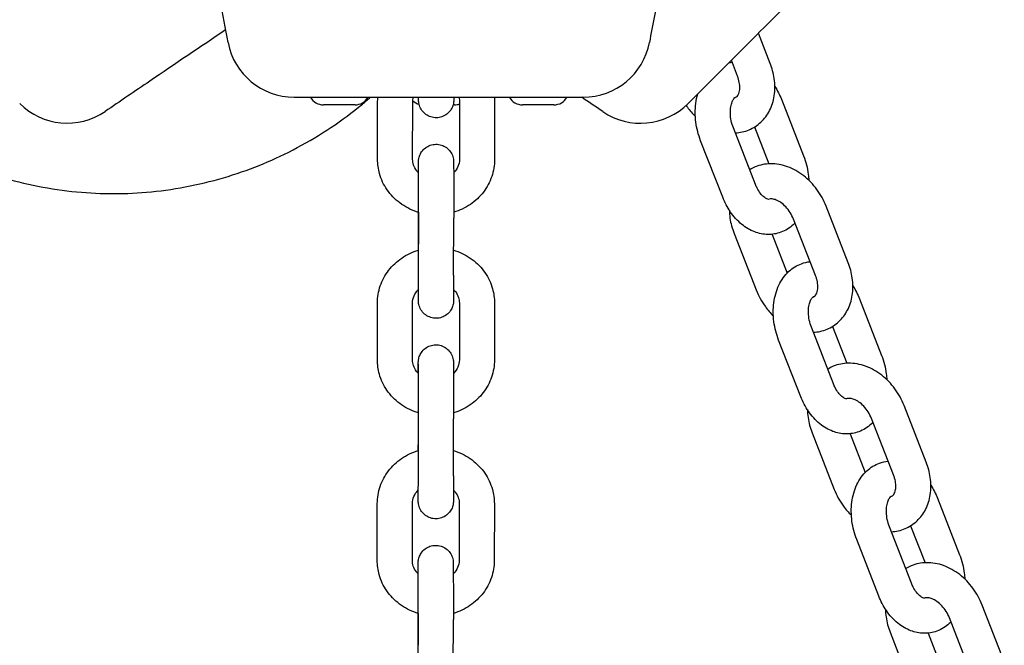
# Model space of a CAD drawing. Units: inches. Extents: x 313870 to 324070, y 41323 to 51640.
# Drawn here: x 318799 to 318967, y 49436 to 49542 of the extents above; entities that cross this region are included whole.
import ezdxf

# ---------------------------------------------------------------- set-up
doc = ezdxf.new("R2010")
doc.units = ezdxf.units.IN
doc.header["$MEASUREMENT"] = 0
doc.layers.add('001 MDP Equipment', color=5, linetype='Continuous')

# ---------------------------------------------------------------- blocks, each defined once
blk = doc.blocks.new('A$C38A26043')
at = {"layer": '001 MDP Equipment'}
for p, q in [((56.65, 2990.29), (54.64, 2995.44)), ((51.06, 2988.1), (50.01, 2990.81)), ((58.56, 2984.15), (62.35, 2974.48)), ((-14.31, 2983.2), (-19.69, 2983.2)), ((-10.46, 2973.88), (-10.45, 2983.61)), ((-4.46, 2973.88), (-4.45, 2983.6)), ((2.69, 2983.2), (2.45, 2983.2)), ((3.55, 2983.61), (3.54, 2973.88)), ((9.55, 2983.6), (9.54, 2973.88)), ((19.69, 2983.2), (14.31, 2983.2)), ((54.13, 2969.6), (50.35, 2979.26)), ((53.97, 2979.42), (56.44, 2973.12)), ((48.54, 2967.41), (44.76, 2977.08)), ((69.99, 2956.22), (66.2, 2965.89)), ((-3.48, 2964.84), (-3.48, 2959.39)), ((-3.46, 2954.1), (-3.45, 2963.82)), ((2.54, 2954.09), (2.55, 2963.82)), ((64.4, 2954.03), (60.62, 2963.7)), ((50.47, 2961.25), (54.25, 2951.58)), ((56.97, 2961.08), (59.56, 2954.47)), ((71.9, 2950.08), (75.68, 2940.41)), ((-10.48, 2939.63), (-10.48, 2949.35)), ((-4.48, 2939.62), (-4.48, 2949.35)), ((3.52, 2949.35), (3.52, 2939.63)), ((9.52, 2949.35), (9.52, 2939.62)), ((67.47, 2935.53), (63.68, 2945.2)), ((67.31, 2945.35), (69.77, 2939.05)), ((61.88, 2933.35), (58.09, 2943.01)), ((83.32, 2922.16), (79.54, 2931.82)), ((-3.51, 2930.59), (-3.51, 2925.14)), ((-3.48, 2919.84), (-3.48, 2929.57)), ((2.52, 2919.84), (2.52, 2929.56)), ((77.73, 2919.97), (73.95, 2929.64)), ((63.8, 2927.18), (67.58, 2917.52)), ((70.31, 2927.02), (72.9, 2920.41)), ((-10.51, 2905.37), (-10.5, 2915.1)), ((-4.51, 2905.37), (-4.5, 2915.09)), ((3.5, 2915.1), (3.49, 2905.37)), ((9.5, 2915.09), (9.49, 2905.37)), ((85.23, 2916.02), (89.02, 2906.35)), ((80.64, 2911.29), (83.11, 2904.99)), ((80.8, 2901.47), (77.02, 2911.13)), ((75.21, 2899.28), (71.43, 2908.95)), ((-3.53, 2896.33), (-3.54, 2890.88)), ((96.66, 2888.09), (92.87, 2897.76)), ((-3.51, 2885.59), (-3.5, 2895.31)), ((2.49, 2885.58), (2.5, 2895.31)), ((91.07, 2885.91), (87.28, 2895.57)), ((77.13, 2893.12), (80.92, 2883.45)), ((83.64, 2892.95), (86.23, 2886.34))]:
    blk.add_line(p, q, dxfattribs=at)
for centre, radius, start, end in [((-24.71, 2996), 11.5, 190.7915, 270), ((24.71, 2996), 11.5, 270, 349.2581), ((-19.69, 2985.76), 2.56, 209.4845, 270), ((-14.31, 2985.76), 2.56, 270, 330.5155), ((-2.69, 2985.76), 2.56, 227.0778, 254.9223), ((14.31, 2985.76), 2.56, 209.4845, 270), ((19.69, 2985.76), 2.56, 270, 330.5155), ((-63.49, 2991.57), 11.5, 225, 304.2581), ((2.69, 2985.76), 2.56, 270, 289.6918), ((34.5, 2991.56), 11.5, 235.7915, 315)]:
    blk.add_arc(centre, radius, start, end, dxfattribs=at)
for points, knots in [([(50.81, 2991.61), (52.39, 2993.19), (53.97, 2994.77), (57.06, 2997.86), (58.58, 2999.39), (60.11, 3000.91), (61.66, 3002.46), (63.22, 3004.02), (66.31, 3007.11), (67.85, 3008.65), (69.39, 3010.19)], [0, 0, 0, 0, 0.674894, 0.674894, 1.319336, 1.319336, 1.319336, 1.979005, 1.979005, 2.638673, 2.638673, 2.638673, 2.638673]), ([(38.75, 3008.22), (38.41, 3006.45), (38.07, 3004.69), (37.15, 2999.9), (36.58, 2996.88), (36, 2993.86)], [1.918635, 1.918635, 1.918635, 1.918635, 2.457116, 2.457116, 3.380238, 3.380238, 3.380238, 3.380238]), ([(-36.42, 2995.99), (-40.73, 2993.11), (-45.07, 2990.18), (-51.93, 2985.52), (-54.48, 2983.79), (-57.02, 2982.06)], [0.893208, 0.893208, 0.893208, 0.893208, 2.457116, 2.457116, 3.380238, 3.380238, 3.380238, 3.380238]), ([(42.63, 2983.43), (42.63, 2983.43), (42.63, 2983.43), (42.65, 2983.45), (42.73, 2983.53), (43.01, 2983.81), (43.21, 2984.01), (43.9, 2984.7), (44.47, 2985.27), (45.74, 2986.54), (46.38, 2987.18), (47.96, 2988.77), (48.96, 2989.76), (50.27, 2991.07), (50.54, 2991.34), (50.81, 2991.61)], [0.230734, 0.230734, 0.230734, 0.230734, 0.276417, 0.276417, 0.552829, 0.552829, 0.843471, 0.843471, 1.297117, 1.297117, 1.64968, 1.64968, 2.098571, 2.098571, 2.215225, 2.215225, 2.215225, 2.215225]), ([(50.68, 2978.41), (51.48, 2978.45), (52.28, 2978.63), (53.78, 2979.25), (54.48, 2979.7), (55.67, 2980.82), (56.16, 2981.49), (56.94, 2983), (57.2, 2983.85), (57.49, 2985.71), (57.48, 2986.71), (57.21, 2988.58), (56.98, 2989.45), (56.65, 2990.29)], [6.135484, 6.135484, 6.135484, 6.135484, 6.399454, 6.399454, 6.665018, 6.665018, 6.933475, 6.933475, 7.228798, 7.228798, 7.559229, 7.559229, 7.853982, 7.853982, 7.853982, 7.853982]), ([(50.62, 2984.44), (50.83, 2984.5), (50.95, 2984.57), (51.22, 2984.96), (51.34, 2985.23), (51.45, 2985.87), (51.46, 2986.18), (51.41, 2986.84), (51.35, 2987.2), (51.19, 2987.74), (51.13, 2987.92), (51.06, 2988.1)], [6.299798, 6.299798, 6.299798, 6.299798, 6.827908, 6.827908, 7.215169, 7.215169, 7.477541, 7.477541, 7.731878, 7.731878, 7.853982, 7.853982, 7.853982, 7.853982]), ([(-82.36, 2973.67), (-81.9, 2973.46), (-81.44, 2973.27), (-79.09, 2972.29), (-77.06, 2971.56), (-72.87, 2970.29), (-70.69, 2969.74), (-66.3, 2968.87), (-64.08, 2968.55), (-59.71, 2968.13), (-57.56, 2968.04), (-53.45, 2968.04), (-51.3, 2968.14), (-46.92, 2968.57), (-44.7, 2968.9), (-40.3, 2969.78), (-38.12, 2970.33), (-33.91, 2971.62), (-31.89, 2972.36), (-28.08, 2973.94), (-26.12, 2974.86), (-22.23, 2976.93), (-20.3, 2978.09), (-16.56, 2980.59), (-14.75, 2981.93), (-12.59, 2983.72), (-12.13, 2984.11), (-11.68, 2984.5)], [22.046659, 22.046659, 22.046659, 22.046659, 22.195214, 22.195214, 22.811215, 22.811215, 23.427216, 23.427216, 24.043217, 24.043217, 24.659218, 24.659218, 25.276746, 25.276746, 25.894274, 25.894274, 26.511802, 26.511802, 27.12933, 27.12933, 27.748114, 27.748114, 28.366898, 28.366898, 28.985682, 28.985682, 29.155392, 29.155392, 29.155392, 29.155392]), ([(-24.71, 2984.5), (-24.71, 2984.5), (-24.71, 2984.5), (-24.68, 2984.5), (-24.57, 2984.5), (-24.18, 2984.5), (-23.89, 2984.5), (-22.91, 2984.5), (-22.11, 2984.5), (-20.32, 2984.5), (-19.41, 2984.5), (-17.17, 2984.5), (-15.76, 2984.5), (-13.91, 2984.5), (-13.52, 2984.5), (-13.14, 2984.5)], [0.230734, 0.230734, 0.230734, 0.230734, 0.276417, 0.276417, 0.552829, 0.552829, 0.843471, 0.843471, 1.297117, 1.297117, 1.64968, 1.64968, 2.098571, 2.098571, 2.215225, 2.215225, 2.215225, 2.215225]), ([(-13.14, 2984.5), (-10.91, 2984.5), (-8.68, 2984.5), (-4.3, 2984.5), (-2.15, 2984.5), (0, 2984.5), (2.2, 2984.5), (4.4, 2984.5), (8.78, 2984.5), (10.96, 2984.5), (13.14, 2984.5)], [0, 0, 0, 0, 0.674894, 0.674894, 1.319336, 1.319336, 1.319336, 1.979005, 1.979005, 2.638673, 2.638673, 2.638673, 2.638673]), ([(2.56, 2984.5), (2.56, 2984.35), (2.56, 2984.23), (2.56, 2984.09), (2.56, 2984.05), (2.56, 2983.99), (2.56, 2983.97), (2.56, 2983.92), (2.56, 2983.91), (2.56, 2983.87), (2.56, 2983.86), (2.55, 2983.83), (2.55, 2983.82), (2.55, 2983.77), (2.55, 2983.74), (2.54, 2983.67), (2.54, 2983.63), (2.52, 2983.54), (2.51, 2983.47), (2.47, 2983.28), (2.44, 2983.15), (2.31, 2982.77), (2.19, 2982.53), (1.86, 2982.05), (1.64, 2981.81), (1.13, 2981.42), (0.84, 2981.27), (0.24, 2981.06), (-0.08, 2981), (-0.72, 2980.99), (-1.04, 2981.04), (-1.65, 2981.23), (-1.94, 2981.38), (-2.46, 2981.75), (-2.69, 2981.99), (-3.06, 2982.5), (-3.21, 2982.79), (-3.35, 2983.25), (-3.38, 2983.4), (-3.41, 2983.6), (-3.42, 2983.65), (-3.43, 2983.73), (-3.43, 2983.76), (-3.44, 2983.81), (-3.44, 2983.84), (-3.44, 2983.88), (-3.44, 2983.89), (-3.44, 2983.92), (-3.44, 2983.94), (-3.44, 2983.99), (-3.44, 2984.01), (-3.44, 2984.15), (-3.45, 2984.3), (-3.45, 2984.5)], [0.556032, 0.556032, 0.556032, 0.556032, 0.675553, 0.675553, 0.733603, 0.733603, 0.777123, 0.777123, 0.793472, 0.793472, 0.802368, 0.802368, 0.810238, 0.810238, 0.821638, 0.821638, 0.832925, 0.832925, 0.851841, 0.851841, 0.892635, 0.892635, 0.972333, 0.972333, 1.067486, 1.067486, 1.163067, 1.163067, 1.25866, 1.25866, 1.354254, 1.354254, 1.449848, 1.449848, 1.545441, 1.545441, 1.64102, 1.64102, 1.687767, 1.687767, 1.702743, 1.702743, 1.713803, 1.713803, 1.725252, 1.725252, 1.736538, 1.736538, 1.755906, 1.755906, 1.809518, 1.809518, 1.969556, 1.969556, 1.969556, 1.969556]), ([(-3.44, 2984.09), (-3.44, 2984.09), (-3.44, 2984.09), (-3.44, 2984.11), (-3.44, 2984.15), (-3.44, 2984.27), (-3.44, 2984.37), (-3.44, 2984.5)], [2.2980269, 2.2980269, 2.2980269, 2.2980269, 2.315465, 2.315465, 2.389109, 2.389109, 2.4928637, 2.4928637, 2.4928637, 2.4928637]), ([(13.14, 2984.5), (13.93, 2984.5), (14.72, 2984.5), (16.26, 2984.5), (17, 2984.5), (19.17, 2984.5), (20.5, 2984.5), (22.09, 2984.5), (22.58, 2984.5), (23.82, 2984.5), (24.34, 2984.5), (24.66, 2984.5), (24.71, 2984.5), (24.71, 2984.5)], [0, 0, 0, 0, 0.239507, 0.239507, 0.479014, 0.479014, 0.981741, 0.981741, 1.245272, 1.245272, 1.776942, 1.776942, 1.983081, 1.983081, 1.983081, 1.983081]), ([(44.76, 2977.08), (44.36, 2978.09), (44.09, 2979.15), (43.81, 2981.3), (43.8, 2982.39), (44.01, 2984), (44.12, 2984.55), (44.28, 2985.08)], [4.712389, 4.712389, 4.712389, 4.712389, 5.0748593, 5.0748593, 5.4372634, 5.4372634, 5.6280745, 5.6280745, 5.6280745, 5.6280745]), ([(50.35, 2979.26), (50.19, 2979.65), (50.07, 2980.07), (49.9, 2980.91), (49.85, 2981.33), (49.83, 2982.13), (49.86, 2982.51), (49.97, 2983.18), (50.05, 2983.46), (50.23, 2983.93), (50.33, 2984.1), (50.52, 2984.36), (50.6, 2984.43), (50.72, 2984.51), (50.71, 2984.5), (50.76, 2984.5), (50.77, 2984.5), (50.78, 2984.5)], [4.712389, 4.712389, 4.712389, 4.712389, 4.968964, 4.968964, 5.227255, 5.227255, 5.481377, 5.481377, 5.727396, 5.727396, 5.968567, 5.968567, 6.228642, 6.228642, 6.634824, 6.634824, 6.697312, 6.697312, 6.697312, 6.697312]), ([(42.28, 2983.09), (42.35, 2982.99), (42.42, 2982.89), (42.9, 2982.23), (43.36, 2981.71), (43.86, 2981.23)], [5.0282072, 5.0282072, 5.0282072, 5.0282072, 5.0686525, 5.0686525, 5.2954596, 5.2954596, 5.2954596, 5.2954596]), ([(-3.47, 2971.6), (-3.47, 2971.94), (-3.47, 2972.24), (-3.47, 2972.87), (-3.47, 2973.16), (-3.46, 2973.37), (-3.46, 2973.41), (-3.46, 2973.47), (-3.46, 2973.5), (-3.46, 2973.54), (-3.46, 2973.56), (-3.46, 2973.59), (-3.46, 2973.6), (-3.46, 2973.63), (-3.46, 2973.65), (-3.45, 2973.69), (-3.45, 2973.73), (-3.44, 2973.79), (-3.44, 2973.83), (-3.43, 2973.93), (-3.42, 2973.99), (-3.38, 2974.18), (-3.34, 2974.31), (-3.21, 2974.69), (-3.09, 2974.93), (-2.76, 2975.42), (-2.54, 2975.65), (-2.03, 2976.04), (-1.75, 2976.19), (-1.14, 2976.4), (-0.82, 2976.46), (-0.18, 2976.47), (0.14, 2976.42), (0.75, 2976.23), (1.04, 2976.08), (1.56, 2975.71), (1.79, 2975.48), (2.16, 2974.96), (2.31, 2974.67), (2.45, 2974.22), (2.48, 2974.06), (2.51, 2973.86), (2.52, 2973.81), (2.53, 2973.74), (2.53, 2973.7), (2.53, 2973.65), (2.53, 2973.62), (2.54, 2973.59), (2.54, 2973.57), (2.54, 2973.54), (2.54, 2973.53), (2.54, 2973.48), (2.54, 2973.45), (2.54, 2973.31), (2.54, 2973.16), (2.55, 2972.62), (2.55, 2972.14), (2.55, 2971.03), (2.55, 2970.41), (2.55, 2969.09), (2.55, 2968.37), (2.55, 2966.9), (2.55, 2966.13), (2.55, 2964.86), (2.55, 2964.32), (2.55, 2963.82)], [0.302999, 0.302999, 0.302999, 0.302999, 0.451024, 0.451024, 0.675553, 0.675553, 0.733603, 0.733603, 0.777123, 0.777123, 0.793472, 0.793472, 0.802368, 0.802368, 0.810238, 0.810238, 0.821638, 0.821638, 0.832925, 0.832925, 0.851841, 0.851841, 0.892635, 0.892635, 0.972333, 0.972333, 1.067486, 1.067486, 1.163067, 1.163067, 1.25866, 1.25866, 1.354254, 1.354254, 1.449848, 1.449848, 1.545441, 1.545441, 1.64102, 1.64102, 1.687767, 1.687767, 1.702743, 1.702743, 1.713803, 1.713803, 1.725252, 1.725252, 1.736538, 1.736538, 1.755906, 1.755906, 1.809518, 1.809518, 1.971047, 1.971047, 2.230106, 2.230106, 2.454893, 2.454893, 2.678708, 2.678708, 2.902205, 2.902205, 3.066332, 3.066332, 3.066332, 3.066332]), ([(-3.45, 2964.83), (-3.57, 2964.87), (-3.69, 2964.91), (-4.83, 2965.29), (-5.79, 2965.8), (-7.49, 2967.06), (-8.23, 2967.83), (-9.41, 2969.53), (-9.85, 2970.47), (-10.34, 2972.25), (-10.46, 2973.06), (-10.46, 2973.88)], [3.451467, 3.451467, 3.451467, 3.451467, 3.491142, 3.491142, 3.820603, 3.820603, 4.144063, 4.144063, 4.45951, 4.45951, 4.712389, 4.712389, 4.712389, 4.712389]), ([(-3.45, 2971.58), (-3.57, 2971.69), (-3.67, 2971.81), (-4.01, 2972.24), (-4.19, 2972.58), (-4.4, 2973.23), (-4.46, 2973.56), (-4.46, 2973.88)], [3.9573354, 3.9573354, 3.9573354, 3.9573354, 4.0867417, 4.0867417, 4.4139976, 4.4139976, 4.712389, 4.712389, 4.712389, 4.712389]), ([(3.54, 2973.88), (3.54, 2973.47), (3.46, 2973.06), (3.13, 2972.29), (2.89, 2971.94), (2.57, 2971.62), (2.56, 2971.6), (2.55, 2971.59)], [1.5707963, 1.5707963, 1.5707963, 1.5707963, 1.9532722, 1.9532722, 2.3067438, 2.3067438, 2.3211273, 2.3211273, 2.3211273, 2.3211273]), ([(9.54, 2973.88), (9.54, 2972.88), (9.38, 2971.89), (8.73, 2970), (8.24, 2969.1), (7.01, 2967.49), (6.25, 2966.78), (4.53, 2965.6), (3.56, 2965.14), (2.55, 2964.84)], [1.570796, 1.570796, 1.570796, 1.570796, 1.877835, 1.877835, 2.187785, 2.187785, 2.504722, 2.504722, 2.828984, 2.828984, 2.828984, 2.828984]), ([(62.35, 2974.48), (62.74, 2973.47), (63.02, 2972.41), (63.2, 2970.99), (63.23, 2970.65), (63.25, 2970.31)], [1.5707963, 1.5707963, 1.5707963, 1.5707963, 1.9332666, 1.9332666, 2.0474848, 2.0474848, 2.0474848, 2.0474848]), ([(-3.45, 2963.82), (-3.45, 2964.52), (-3.45, 2965.28), (-3.45, 2966.77), (-3.45, 2967.53), (-3.45, 2968.96), (-3.45, 2969.66), (-3.45, 2970.9), (-3.45, 2971.46), (-3.45, 2972.39), (-3.45, 2972.76), (-3.46, 2973.13), (-3.46, 2973.23), (-3.46, 2973.33), (-3.46, 2973.35), (-3.46, 2973.37), (-3.46, 2973.37), (-3.46, 2973.37)], [0, 0, 0, 0, 0.226512, 0.226512, 0.448997, 0.448997, 0.671658, 0.671658, 0.894197, 0.894197, 1.116281, 1.116281, 1.224845, 1.224845, 1.275624, 1.275624, 1.297289, 1.297289, 1.297289, 1.297289]), ([(66.2, 2965.89), (65.81, 2966.9), (65.27, 2967.87), (63.98, 2969.62), (63.22, 2970.42), (61.53, 2971.73), (60.6, 2972.26), (58.68, 2972.96), (57.69, 2973.14), (55.81, 2973.11), (54.92, 2972.94), (53.76, 2972.46), (53.45, 2972.3), (53.14, 2972.12)], [1.570796, 1.570796, 1.570796, 1.570796, 1.92706, 1.92706, 2.283709, 2.283709, 2.635828, 2.635828, 2.966548, 2.966548, 3.257861, 3.257861, 3.37327, 3.37327, 3.37327, 3.37327]), ([(56.4, 2967.06), (56.39, 2967.06), (56.38, 2967.05), (56.32, 2967.05), (56.23, 2967.06), (55.94, 2967.18), (55.76, 2967.29), (55.37, 2967.62), (55.17, 2967.82), (54.78, 2968.32), (54.59, 2968.63), (54.31, 2969.16), (54.22, 2969.38), (54.13, 2969.6)], [3.248686, 3.248686, 3.248686, 3.248686, 3.493232, 3.493232, 3.807391, 3.807391, 4.080013, 4.080013, 4.321422, 4.321422, 4.566563, 4.566563, 4.712389, 4.712389, 4.712389, 4.712389]), ([(60.88, 2963.02), (60.79, 2962.92), (60.69, 2962.82), (59.98, 2962.17), (59.25, 2961.71), (57.74, 2961.17), (56.98, 2961.04), (55.47, 2961.07), (54.71, 2961.23), (53.21, 2961.79), (52.47, 2962.23), (51.05, 2963.39), (50.39, 2964.13), (49.32, 2965.71), (48.88, 2966.54), (48.54, 2967.41)], [2.944346, 2.944346, 2.944346, 2.944346, 2.990834, 2.990834, 3.269277, 3.269277, 3.516215, 3.516215, 3.770033, 3.770033, 4.061175, 4.061175, 4.399604, 4.399604, 4.712389, 4.712389, 4.712389, 4.712389]), ([(60.62, 2963.7), (60.47, 2964.08), (60.28, 2964.45), (59.84, 2965.15), (59.58, 2965.48), (59.04, 2966.05), (58.76, 2966.3), (58.2, 2966.69), (57.92, 2966.84), (57.41, 2967.04), (57.18, 2967.1), (56.78, 2967.14), (56.62, 2967.12), (56.49, 2967.09), (56.48, 2967.09), (56.48, 2967.09)], [1.570796, 1.570796, 1.570796, 1.570796, 1.828993, 1.828993, 2.088348, 2.088348, 2.345699, 2.345699, 2.600166, 2.600166, 2.859068, 2.859068, 3.155434, 3.155434, 3.173578, 3.173578, 3.173578, 3.173578]), ([(49.67, 2965.2), (49.67, 2964.75), (49.71, 2964.29), (49.9, 2962.96), (50.14, 2962.09), (50.47, 2961.25)], [4.2663374, 4.2663374, 4.2663374, 4.2663374, 4.4176361, 4.4176361, 4.712389, 4.712389, 4.712389, 4.712389]), ([(-10.48, 2949.35), (-10.47, 2950.35), (-10.31, 2951.34), (-9.66, 2953.23), (-9.17, 2954.13), (-7.94, 2955.74), (-7.18, 2956.45), (-5.46, 2957.63), (-4.49, 2958.09), (-3.47, 2958.39), (-3.46, 2958.39), (-3.45, 2958.4)], [4.712389, 4.712389, 4.712389, 4.712389, 5.019427, 5.019427, 5.329378, 5.329378, 5.646315, 5.646315, 5.970947, 5.970947, 5.973792, 5.973792, 5.973792, 5.973792]), ([(2.55, 2958.39), (2.66, 2958.35), (2.77, 2958.32), (3.9, 2957.94), (4.86, 2957.43), (6.56, 2956.16), (7.3, 2955.4), (8.48, 2953.7), (8.92, 2952.76), (9.41, 2950.98), (9.53, 2950.16), (9.52, 2949.35)], [6.596274, 6.596274, 6.596274, 6.596274, 6.632735, 6.632735, 6.962196, 6.962196, 7.285656, 7.285656, 7.601103, 7.601103, 7.853982, 7.853982, 7.853982, 7.853982]), ([(58.09, 2943.01), (57.7, 2944.02), (57.43, 2945.08), (57.14, 2947.24), (57.14, 2948.32), (57.41, 2950.43), (57.69, 2951.45), (58.56, 2953.27), (59.12, 2954.09), (60.47, 2955.32), (61.19, 2955.78), (62.47, 2956.24), (62.97, 2956.36), (63.47, 2956.41)], [4.712389, 4.712389, 4.712389, 4.712389, 5.074859, 5.074859, 5.437263, 5.437263, 5.797758, 5.797758, 6.132427, 6.132427, 6.410869, 6.410869, 6.576915, 6.576915, 6.576915, 6.576915]), ([(64.01, 2944.35), (64.81, 2944.39), (65.61, 2944.56), (67.11, 2945.18), (67.81, 2945.63), (69, 2946.75), (69.49, 2947.42), (70.27, 2948.93), (70.54, 2949.79), (70.83, 2951.64), (70.82, 2952.64), (70.55, 2954.51), (70.31, 2955.38), (69.99, 2956.22)], [6.135484, 6.135484, 6.135484, 6.135484, 6.399454, 6.399454, 6.665018, 6.665018, 6.933475, 6.933475, 7.228798, 7.228798, 7.559229, 7.559229, 7.853982, 7.853982, 7.853982, 7.853982]), ([(2.54, 2954.09), (2.54, 2953.39), (2.54, 2952.73), (2.54, 2951.59), (2.54, 2951.1), (2.54, 2950.33), (2.54, 2950.05), (2.53, 2949.83), (2.53, 2949.8), (2.53, 2949.73), (2.53, 2949.71), (2.53, 2949.66), (2.53, 2949.65), (2.53, 2949.62), (2.53, 2949.61), (2.53, 2949.58), (2.53, 2949.56), (2.52, 2949.51), (2.52, 2949.48), (2.51, 2949.41), (2.51, 2949.38), (2.5, 2949.28), (2.49, 2949.22), (2.45, 2949.03), (2.41, 2948.89), (2.28, 2948.51), (2.16, 2948.27), (1.83, 2947.79), (1.61, 2947.55), (1.1, 2947.17), (0.81, 2947.01), (0.21, 2946.8), (-0.11, 2946.75), (-0.75, 2946.74), (-1.07, 2946.79), (-1.68, 2946.98), (-1.97, 2947.13), (-2.49, 2947.5), (-2.72, 2947.73), (-3.09, 2948.25), (-3.24, 2948.54), (-3.38, 2948.99), (-3.41, 2949.15), (-3.44, 2949.34), (-3.45, 2949.39), (-3.46, 2949.47), (-3.46, 2949.5), (-3.46, 2949.56), (-3.47, 2949.58), (-3.47, 2949.62), (-3.47, 2949.63), (-3.47, 2949.67), (-3.47, 2949.68), (-3.47, 2949.73), (-3.47, 2949.76), (-3.47, 2949.9), (-3.47, 2950.04), (-3.48, 2950.58), (-3.48, 2951.05), (-3.48, 2951.64)], [0, 0, 0, 0, 0.227493, 0.227493, 0.451024, 0.451024, 0.675553, 0.675553, 0.733603, 0.733603, 0.777123, 0.777123, 0.793472, 0.793472, 0.802368, 0.802368, 0.810238, 0.810238, 0.821638, 0.821638, 0.832925, 0.832925, 0.851841, 0.851841, 0.892635, 0.892635, 0.972333, 0.972333, 1.067486, 1.067486, 1.163067, 1.163067, 1.25866, 1.25866, 1.354254, 1.354254, 1.449848, 1.449848, 1.545441, 1.545441, 1.64102, 1.64102, 1.687767, 1.687767, 1.702743, 1.702743, 1.713803, 1.713803, 1.725252, 1.725252, 1.736538, 1.736538, 1.755906, 1.755906, 1.809518, 1.809518, 1.971047, 1.971047, 2.226211, 2.226211, 2.226211, 2.226211]), ([(-3.47, 2949.84), (-3.47, 2949.84), (-3.47, 2949.84), (-3.47, 2949.86), (-3.47, 2949.9), (-3.46, 2950.06), (-3.46, 2950.24), (-3.46, 2950.77), (-3.46, 2951.19), (-3.46, 2952.18), (-3.46, 2952.78), (-3.46, 2953.64), (-3.46, 2953.87), (-3.46, 2954.1)], [2.2980269, 2.2980269, 2.2980269, 2.2980269, 2.315465, 2.315465, 2.389109, 2.389109, 2.5483375, 2.5483375, 2.7603918, 2.7603918, 2.9814002, 2.9814002, 3.0558864, 3.0558864, 3.0558864, 3.0558864]), ([(63.96, 2950.38), (64.17, 2950.43), (64.28, 2950.5), (64.55, 2950.9), (64.67, 2951.16), (64.78, 2951.8), (64.8, 2952.11), (64.75, 2952.78), (64.69, 2953.14), (64.53, 2953.68), (64.47, 2953.86), (64.4, 2954.03)], [6.299798, 6.299798, 6.299798, 6.299798, 6.827908, 6.827908, 7.215169, 7.215169, 7.477541, 7.477541, 7.731878, 7.731878, 7.853982, 7.853982, 7.853982, 7.853982]), ([(-4.48, 2949.35), (-4.47, 2949.76), (-4.39, 2950.17), (-4.06, 2950.94), (-3.82, 2951.29), (-3.5, 2951.62), (-3.48, 2951.64), (-3.46, 2951.66)], [4.712389, 4.712389, 4.712389, 4.712389, 5.0948649, 5.0948649, 5.4483364, 5.4483364, 5.4699298, 5.4699298, 5.4699298, 5.4699298]), ([(2.54, 2951.63), (2.65, 2951.53), (2.75, 2951.41), (3.08, 2950.99), (3.26, 2950.65), (3.47, 2950), (3.53, 2949.67), (3.52, 2949.35)], [7.1061789, 7.1061789, 7.1061789, 7.1061789, 7.2283343, 7.2283343, 7.5555902, 7.5555902, 7.8539816, 7.8539816, 7.8539816, 7.8539816]), ([(54.25, 2951.58), (54.65, 2950.57), (55.18, 2949.6), (56.24, 2948.17), (56.7, 2947.64), (57.19, 2947.16)], [4.712389, 4.712389, 4.712389, 4.712389, 5.0686525, 5.0686525, 5.2954596, 5.2954596, 5.2954596, 5.2954596]), ([(63.68, 2945.2), (63.53, 2945.59), (63.41, 2946), (63.24, 2946.84), (63.19, 2947.27), (63.17, 2948.07), (63.19, 2948.45), (63.3, 2949.11), (63.38, 2949.4), (63.57, 2949.86), (63.67, 2950.04), (63.85, 2950.29), (63.93, 2950.36), (64.06, 2950.45), (64.04, 2950.44), (64.1, 2950.44), (64.11, 2950.44), (64.12, 2950.44)], [4.712389, 4.712389, 4.712389, 4.712389, 4.968964, 4.968964, 5.227255, 5.227255, 5.481377, 5.481377, 5.727396, 5.727396, 5.968567, 5.968567, 6.228642, 6.228642, 6.634824, 6.634824, 6.697312, 6.697312, 6.697312, 6.697312]), ([(-3.5, 2937.34), (-3.5, 2937.68), (-3.5, 2937.98), (-3.5, 2938.62), (-3.49, 2938.9), (-3.49, 2939.12), (-3.49, 2939.16), (-3.49, 2939.22), (-3.49, 2939.24), (-3.49, 2939.29), (-3.49, 2939.3), (-3.49, 2939.33), (-3.49, 2939.35), (-3.48, 2939.38), (-3.48, 2939.39), (-3.48, 2939.44), (-3.48, 2939.47), (-3.47, 2939.54), (-3.47, 2939.57), (-3.45, 2939.67), (-3.44, 2939.73), (-3.41, 2939.93), (-3.37, 2940.06), (-3.24, 2940.44), (-3.12, 2940.68), (-2.79, 2941.16), (-2.57, 2941.4), (-2.06, 2941.78), (-1.77, 2941.94), (-1.17, 2942.15), (-0.85, 2942.2), (-0.21, 2942.21), (0.11, 2942.17), (0.72, 2941.97), (1.01, 2941.83), (1.53, 2941.45), (1.76, 2941.22), (2.13, 2940.7), (2.28, 2940.41), (2.42, 2939.96), (2.45, 2939.81), (2.48, 2939.61), (2.49, 2939.56), (2.5, 2939.48), (2.5, 2939.45), (2.51, 2939.39), (2.51, 2939.37), (2.51, 2939.33), (2.51, 2939.32), (2.51, 2939.29), (2.51, 2939.27), (2.51, 2939.22), (2.51, 2939.19), (2.51, 2939.06), (2.52, 2938.91), (2.52, 2938.37), (2.52, 2937.88), (2.52, 2936.77), (2.52, 2936.16), (2.52, 2934.84), (2.52, 2934.11), (2.52, 2932.64), (2.52, 2931.88), (2.52, 2930.6), (2.52, 2930.07), (2.52, 2929.56)], [0.302999, 0.302999, 0.302999, 0.302999, 0.451024, 0.451024, 0.675553, 0.675553, 0.733603, 0.733603, 0.777123, 0.777123, 0.793472, 0.793472, 0.802368, 0.802368, 0.810238, 0.810238, 0.821638, 0.821638, 0.832925, 0.832925, 0.851841, 0.851841, 0.892635, 0.892635, 0.972333, 0.972333, 1.067486, 1.067486, 1.163067, 1.163067, 1.25866, 1.25866, 1.354254, 1.354254, 1.449848, 1.449848, 1.545441, 1.545441, 1.64102, 1.64102, 1.687767, 1.687767, 1.702743, 1.702743, 1.713803, 1.713803, 1.725252, 1.725252, 1.736538, 1.736538, 1.755906, 1.755906, 1.809518, 1.809518, 1.971047, 1.971047, 2.230106, 2.230106, 2.454893, 2.454893, 2.678708, 2.678708, 2.902205, 2.902205, 3.066332, 3.066332, 3.066332, 3.066332]), ([(75.68, 2940.41), (76.08, 2939.41), (76.35, 2938.34), (76.54, 2936.93), (76.57, 2936.59), (76.59, 2936.25)], [1.5707963, 1.5707963, 1.5707963, 1.5707963, 1.9332666, 1.9332666, 2.0474848, 2.0474848, 2.0474848, 2.0474848]), ([(-3.48, 2930.58), (-3.6, 2930.62), (-3.72, 2930.65), (-4.86, 2931.04), (-5.82, 2931.54), (-7.52, 2932.81), (-8.26, 2933.57), (-9.44, 2935.28), (-9.88, 2936.22), (-10.37, 2937.99), (-10.48, 2938.81), (-10.48, 2939.63)], [3.451467, 3.451467, 3.451467, 3.451467, 3.491142, 3.491142, 3.820603, 3.820603, 4.144063, 4.144063, 4.45951, 4.45951, 4.712389, 4.712389, 4.712389, 4.712389]), ([(-3.48, 2937.32), (-3.59, 2937.44), (-3.7, 2937.55), (-4.04, 2937.99), (-4.21, 2938.32), (-4.43, 2938.98), (-4.48, 2939.3), (-4.48, 2939.62)], [3.9573354, 3.9573354, 3.9573354, 3.9573354, 4.0867417, 4.0867417, 4.4139976, 4.4139976, 4.712389, 4.712389, 4.712389, 4.712389]), ([(-3.48, 2929.57), (-3.48, 2930.26), (-3.48, 2931.02), (-3.48, 2932.51), (-3.48, 2933.27), (-3.48, 2934.71), (-3.48, 2935.4), (-3.48, 2936.64), (-3.48, 2937.21), (-3.48, 2938.13), (-3.48, 2938.5), (-3.48, 2938.88), (-3.49, 2938.98), (-3.49, 2939.07), (-3.49, 2939.09), (-3.49, 2939.11), (-3.49, 2939.11), (-3.49, 2939.11)], [0, 0, 0, 0, 0.226512, 0.226512, 0.448997, 0.448997, 0.671658, 0.671658, 0.894197, 0.894197, 1.116281, 1.116281, 1.224845, 1.224845, 1.275624, 1.275624, 1.297289, 1.297289, 1.297289, 1.297289]), ([(3.52, 2939.63), (3.52, 2939.22), (3.43, 2938.8), (3.1, 2938.04), (2.86, 2937.69), (2.55, 2937.36), (2.53, 2937.35), (2.52, 2937.34)], [1.5707963, 1.5707963, 1.5707963, 1.5707963, 1.9532722, 1.9532722, 2.3067438, 2.3067438, 2.3211273, 2.3211273, 2.3211273, 2.3211273]), ([(9.52, 2939.62), (9.52, 2938.63), (9.35, 2937.64), (8.7, 2935.74), (8.22, 2934.85), (6.98, 2933.24), (6.22, 2932.52), (4.5, 2931.35), (3.54, 2930.89), (2.52, 2930.59)], [1.570796, 1.570796, 1.570796, 1.570796, 1.877835, 1.877835, 2.187785, 2.187785, 2.504722, 2.504722, 2.828984, 2.828984, 2.828984, 2.828984]), ([(79.54, 2931.82), (79.14, 2932.84), (78.61, 2933.8), (77.31, 2935.56), (76.55, 2936.35), (74.86, 2937.67), (73.93, 2938.2), (72.01, 2938.89), (71.02, 2939.08), (69.14, 2939.05), (68.25, 2938.88), (67.1, 2938.4), (66.78, 2938.24), (66.48, 2938.05)], [1.570796, 1.570796, 1.570796, 1.570796, 1.92706, 1.92706, 2.283709, 2.283709, 2.635828, 2.635828, 2.966548, 2.966548, 3.257861, 3.257861, 3.37327, 3.37327, 3.37327, 3.37327]), ([(69.74, 2933), (69.72, 2932.99), (69.72, 2932.99), (69.65, 2932.99), (69.57, 2932.99), (69.28, 2933.12), (69.09, 2933.22), (68.71, 2933.55), (68.51, 2933.75), (68.12, 2934.26), (67.92, 2934.56), (67.65, 2935.1), (67.55, 2935.31), (67.47, 2935.53)], [3.248686, 3.248686, 3.248686, 3.248686, 3.493232, 3.493232, 3.807391, 3.807391, 4.080013, 4.080013, 4.321422, 4.321422, 4.566563, 4.566563, 4.712389, 4.712389, 4.712389, 4.712389]), ([(74.22, 2928.95), (74.12, 2928.85), (74.02, 2928.76), (73.31, 2928.11), (72.58, 2927.65), (71.08, 2927.1), (70.32, 2926.98), (68.8, 2927), (68.05, 2927.16), (66.54, 2927.73), (65.81, 2928.17), (64.39, 2929.32), (63.73, 2930.06), (62.65, 2931.65), (62.22, 2932.47), (61.88, 2933.35)], [2.944346, 2.944346, 2.944346, 2.944346, 2.990834, 2.990834, 3.269277, 3.269277, 3.516215, 3.516215, 3.770033, 3.770033, 4.061175, 4.061175, 4.399604, 4.399604, 4.712389, 4.712389, 4.712389, 4.712389]), ([(73.95, 2929.64), (73.8, 2930.01), (73.61, 2930.38), (73.17, 2931.09), (72.92, 2931.41), (72.38, 2931.99), (72.09, 2932.23), (71.53, 2932.63), (71.25, 2932.77), (70.75, 2932.98), (70.52, 2933.03), (70.11, 2933.08), (69.95, 2933.06), (69.83, 2933.03), (69.82, 2933.02), (69.81, 2933.02)], [1.570796, 1.570796, 1.570796, 1.570796, 1.828993, 1.828993, 2.088348, 2.088348, 2.345699, 2.345699, 2.600166, 2.600166, 2.859068, 2.859068, 3.155434, 3.155434, 3.173578, 3.173578, 3.173578, 3.173578]), ([(63, 2931.14), (63.01, 2930.68), (63.05, 2930.23), (63.24, 2928.89), (63.47, 2928.02), (63.8, 2927.18)], [4.2663374, 4.2663374, 4.2663374, 4.2663374, 4.4176361, 4.4176361, 4.712389, 4.712389, 4.712389, 4.712389]), ([(-10.5, 2915.1), (-10.5, 2916.09), (-10.33, 2917.08), (-9.69, 2918.98), (-9.2, 2919.87), (-7.96, 2921.48), (-7.21, 2922.2), (-5.49, 2923.37), (-4.52, 2923.83), (-3.5, 2924.14), (-3.49, 2924.14), (-3.48, 2924.14)], [4.712389, 4.712389, 4.712389, 4.712389, 5.019427, 5.019427, 5.329378, 5.329378, 5.646315, 5.646315, 5.970947, 5.970947, 5.973792, 5.973792, 5.973792, 5.973792]), ([(2.52, 2924.13), (2.63, 2924.1), (2.75, 2924.06), (3.87, 2923.68), (4.84, 2923.18), (6.53, 2921.91), (7.27, 2921.15), (8.45, 2919.44), (8.89, 2918.5), (9.39, 2916.73), (9.5, 2915.91), (9.5, 2915.09)], [6.596274, 6.596274, 6.596274, 6.596274, 6.632735, 6.632735, 6.962196, 6.962196, 7.285656, 7.285656, 7.601103, 7.601103, 7.853982, 7.853982, 7.853982, 7.853982]), ([(71.43, 2908.95), (71.03, 2909.96), (70.76, 2911.02), (70.48, 2913.17), (70.47, 2914.26), (70.74, 2916.36), (71.02, 2917.39), (71.89, 2919.21), (72.46, 2920.02), (73.8, 2921.26), (74.53, 2921.71), (75.8, 2922.18), (76.3, 2922.29), (76.8, 2922.34)], [4.712389, 4.712389, 4.712389, 4.712389, 5.074859, 5.074859, 5.437263, 5.437263, 5.797758, 5.797758, 6.132427, 6.132427, 6.410869, 6.410869, 6.576915, 6.576915, 6.576915, 6.576915]), ([(77.35, 2910.28), (78.15, 2910.32), (78.95, 2910.5), (80.45, 2911.12), (81.15, 2911.57), (82.34, 2912.69), (82.83, 2913.36), (83.61, 2914.87), (83.87, 2915.72), (84.16, 2917.58), (84.15, 2918.58), (83.88, 2920.45), (83.65, 2921.32), (83.32, 2922.16)], [6.135484, 6.135484, 6.135484, 6.135484, 6.399454, 6.399454, 6.665018, 6.665018, 6.933475, 6.933475, 7.228798, 7.228798, 7.559229, 7.559229, 7.853982, 7.853982, 7.853982, 7.853982]), ([(2.52, 2919.84), (2.52, 2919.14), (2.51, 2918.47), (2.51, 2917.34), (2.51, 2916.85), (2.51, 2916.08), (2.51, 2915.8), (2.51, 2915.58), (2.5, 2915.54), (2.5, 2915.48), (2.5, 2915.46), (2.5, 2915.41), (2.5, 2915.4), (2.5, 2915.36), (2.5, 2915.35), (2.5, 2915.32), (2.5, 2915.3), (2.49, 2915.26), (2.49, 2915.23), (2.49, 2915.16), (2.48, 2915.12), (2.47, 2915.03), (2.46, 2914.96), (2.42, 2914.77), (2.38, 2914.64), (2.25, 2914.26), (2.13, 2914.02), (1.8, 2913.54), (1.58, 2913.3), (1.07, 2912.91), (0.79, 2912.76), (0.18, 2912.55), (-0.14, 2912.49), (-0.77, 2912.48), (-1.1, 2912.53), (-1.71, 2912.72), (-2, 2912.87), (-2.51, 2913.24), (-2.74, 2913.48), (-3.12, 2913.99), (-3.26, 2914.28), (-3.41, 2914.74), (-3.44, 2914.89), (-3.47, 2915.09), (-3.48, 2915.14), (-3.49, 2915.22), (-3.49, 2915.25), (-3.49, 2915.3), (-3.49, 2915.33), (-3.5, 2915.37), (-3.5, 2915.38), (-3.5, 2915.41), (-3.5, 2915.43), (-3.5, 2915.48), (-3.5, 2915.5), (-3.5, 2915.64), (-3.5, 2915.79), (-3.5, 2916.32), (-3.51, 2916.8), (-3.51, 2917.38)], [0, 0, 0, 0, 0.227493, 0.227493, 0.451024, 0.451024, 0.675553, 0.675553, 0.733603, 0.733603, 0.777123, 0.777123, 0.793472, 0.793472, 0.802368, 0.802368, 0.810238, 0.810238, 0.821638, 0.821638, 0.832925, 0.832925, 0.851841, 0.851841, 0.892635, 0.892635, 0.972333, 0.972333, 1.067486, 1.067486, 1.163067, 1.163067, 1.25866, 1.25866, 1.354254, 1.354254, 1.449848, 1.449848, 1.545441, 1.545441, 1.64102, 1.64102, 1.687767, 1.687767, 1.702743, 1.702743, 1.713803, 1.713803, 1.725252, 1.725252, 1.736538, 1.736538, 1.755906, 1.755906, 1.809518, 1.809518, 1.971047, 1.971047, 2.226211, 2.226211, 2.226211, 2.226211]), ([(-3.5, 2915.58), (-3.5, 2915.58), (-3.5, 2915.58), (-3.49, 2915.6), (-3.49, 2915.64), (-3.49, 2915.8), (-3.49, 2915.98), (-3.49, 2916.52), (-3.49, 2916.93), (-3.49, 2917.92), (-3.49, 2918.52), (-3.48, 2919.39), (-3.48, 2919.61), (-3.48, 2919.84)], [2.2980269, 2.2980269, 2.2980269, 2.2980269, 2.315465, 2.315465, 2.389109, 2.389109, 2.5483375, 2.5483375, 2.7603918, 2.7603918, 2.9814002, 2.9814002, 3.0558864, 3.0558864, 3.0558864, 3.0558864]), ([(77.29, 2916.31), (77.5, 2916.37), (77.62, 2916.44), (77.89, 2916.83), (78.01, 2917.1), (78.12, 2917.74), (78.13, 2918.05), (78.08, 2918.71), (78.02, 2919.07), (77.86, 2919.61), (77.8, 2919.79), (77.73, 2919.97)], [6.299798, 6.299798, 6.299798, 6.299798, 6.827908, 6.827908, 7.215169, 7.215169, 7.477541, 7.477541, 7.731878, 7.731878, 7.853982, 7.853982, 7.853982, 7.853982]), ([(-4.5, 2915.09), (-4.5, 2915.5), (-4.42, 2915.92), (-4.09, 2916.68), (-3.85, 2917.03), (-3.53, 2917.36), (-3.51, 2917.38), (-3.49, 2917.4)], [4.712389, 4.712389, 4.712389, 4.712389, 5.0948649, 5.0948649, 5.4483364, 5.4483364, 5.4699298, 5.4699298, 5.4699298, 5.4699298]), ([(2.51, 2917.38), (2.62, 2917.27), (2.72, 2917.16), (3.05, 2916.73), (3.23, 2916.4), (3.45, 2915.74), (3.5, 2915.42), (3.5, 2915.1)], [7.1061789, 7.1061789, 7.1061789, 7.1061789, 7.2283343, 7.2283343, 7.5555902, 7.5555902, 7.8539816, 7.8539816, 7.8539816, 7.8539816]), ([(67.58, 2917.52), (67.98, 2916.5), (68.51, 2915.54), (69.57, 2914.1), (70.03, 2913.58), (70.53, 2913.1)], [4.712389, 4.712389, 4.712389, 4.712389, 5.0686525, 5.0686525, 5.2954596, 5.2954596, 5.2954596, 5.2954596]), ([(77.02, 2911.13), (76.86, 2911.52), (76.74, 2911.94), (76.57, 2912.78), (76.52, 2913.2), (76.5, 2914.01), (76.53, 2914.38), (76.64, 2915.05), (76.72, 2915.33), (76.9, 2915.8), (77, 2915.97), (77.19, 2916.23), (77.27, 2916.3), (77.39, 2916.38), (77.38, 2916.37), (77.43, 2916.37), (77.44, 2916.37), (77.45, 2916.37)], [4.712389, 4.712389, 4.712389, 4.712389, 4.968964, 4.968964, 5.227255, 5.227255, 5.481377, 5.481377, 5.727396, 5.727396, 5.968567, 5.968567, 6.228642, 6.228642, 6.634824, 6.634824, 6.697312, 6.697312, 6.697312, 6.697312]), ([(-3.53, 2903.09), (-3.53, 2903.43), (-3.53, 2903.73), (-3.52, 2904.36), (-3.52, 2904.65), (-3.52, 2904.86), (-3.52, 2904.9), (-3.52, 2904.96), (-3.52, 2904.99), (-3.52, 2905.03), (-3.52, 2905.05), (-3.51, 2905.08), (-3.51, 2905.09), (-3.51, 2905.12), (-3.51, 2905.14), (-3.51, 2905.18), (-3.51, 2905.22), (-3.5, 2905.28), (-3.5, 2905.32), (-3.48, 2905.42), (-3.47, 2905.48), (-3.43, 2905.67), (-3.4, 2905.8), (-3.27, 2906.18), (-3.15, 2906.42), (-2.82, 2906.91), (-2.59, 2907.14), (-2.09, 2907.53), (-1.8, 2907.68), (-1.2, 2907.89), (-0.88, 2907.95), (-0.24, 2907.96), (0.08, 2907.91), (0.69, 2907.72), (0.98, 2907.57), (1.5, 2907.2), (1.73, 2906.97), (2.1, 2906.45), (2.25, 2906.16), (2.39, 2905.71), (2.43, 2905.55), (2.46, 2905.35), (2.46, 2905.3), (2.47, 2905.23), (2.47, 2905.19), (2.48, 2905.14), (2.48, 2905.11), (2.48, 2905.08), (2.48, 2905.06), (2.48, 2905.03), (2.48, 2905.02), (2.48, 2904.97), (2.48, 2904.94), (2.49, 2904.8), (2.49, 2904.65), (2.49, 2904.11), (2.49, 2903.63), (2.49, 2902.52), (2.49, 2901.9), (2.5, 2900.58), (2.5, 2899.86), (2.5, 2898.39), (2.5, 2897.62), (2.5, 2896.35), (2.5, 2895.81), (2.5, 2895.31)], [0.302999, 0.302999, 0.302999, 0.302999, 0.451024, 0.451024, 0.675553, 0.675553, 0.733603, 0.733603, 0.777123, 0.777123, 0.793472, 0.793472, 0.802368, 0.802368, 0.810238, 0.810238, 0.821638, 0.821638, 0.832925, 0.832925, 0.851841, 0.851841, 0.892635, 0.892635, 0.972333, 0.972333, 1.067486, 1.067486, 1.163067, 1.163067, 1.25866, 1.25866, 1.354254, 1.354254, 1.449848, 1.449848, 1.545441, 1.545441, 1.64102, 1.64102, 1.687767, 1.687767, 1.702743, 1.702743, 1.713803, 1.713803, 1.725252, 1.725252, 1.736538, 1.736538, 1.755906, 1.755906, 1.809518, 1.809518, 1.971047, 1.971047, 2.230106, 2.230106, 2.454893, 2.454893, 2.678708, 2.678708, 2.902205, 2.902205, 3.066332, 3.066332, 3.066332, 3.066332]), ([(89.02, 2906.35), (89.41, 2905.34), (89.69, 2904.28), (89.87, 2902.86), (89.9, 2902.52), (89.92, 2902.18)], [1.5707963, 1.5707963, 1.5707963, 1.5707963, 1.9332666, 1.9332666, 2.0474848, 2.0474848, 2.0474848, 2.0474848]), ([(-3.5, 2896.32), (-3.63, 2896.36), (-3.75, 2896.4), (-4.89, 2896.78), (-5.85, 2897.29), (-7.55, 2898.55), (-8.29, 2899.32), (-9.46, 2901.02), (-9.91, 2901.96), (-10.4, 2903.74), (-10.51, 2904.55), (-10.51, 2905.37)], [3.451467, 3.451467, 3.451467, 3.451467, 3.491142, 3.491142, 3.820603, 3.820603, 4.144063, 4.144063, 4.45951, 4.45951, 4.712389, 4.712389, 4.712389, 4.712389]), ([(-3.51, 2903.07), (-3.62, 2903.18), (-3.73, 2903.3), (-4.06, 2903.73), (-4.24, 2904.07), (-4.46, 2904.72), (-4.51, 2905.05), (-4.51, 2905.37)], [3.9573354, 3.9573354, 3.9573354, 3.9573354, 4.0867417, 4.0867417, 4.4139976, 4.4139976, 4.712389, 4.712389, 4.712389, 4.712389]), ([(-3.5, 2895.31), (-3.5, 2896.01), (-3.5, 2896.76), (-3.5, 2898.26), (-3.5, 2899.02), (-3.5, 2900.45), (-3.5, 2901.15), (-3.51, 2902.39), (-3.51, 2902.95), (-3.51, 2903.88), (-3.51, 2904.25), (-3.51, 2904.62), (-3.51, 2904.72), (-3.51, 2904.82), (-3.51, 2904.84), (-3.52, 2904.86), (-3.52, 2904.86), (-3.52, 2904.86)], [0, 0, 0, 0, 0.226512, 0.226512, 0.448997, 0.448997, 0.671658, 0.671658, 0.894197, 0.894197, 1.116281, 1.116281, 1.224845, 1.224845, 1.275624, 1.275624, 1.297289, 1.297289, 1.297289, 1.297289]), ([(3.49, 2905.37), (3.49, 2904.96), (3.4, 2904.55), (3.07, 2903.78), (2.84, 2903.43), (2.52, 2903.11), (2.51, 2903.09), (2.49, 2903.08)], [1.5707963, 1.5707963, 1.5707963, 1.5707963, 1.9532722, 1.9532722, 2.3067438, 2.3067438, 2.3211273, 2.3211273, 2.3211273, 2.3211273]), ([(9.49, 2905.37), (9.49, 2904.37), (9.32, 2903.38), (8.67, 2901.49), (8.19, 2900.59), (6.95, 2898.98), (6.19, 2898.27), (4.47, 2897.09), (3.51, 2896.63), (2.5, 2896.33)], [1.570796, 1.570796, 1.570796, 1.570796, 1.877835, 1.877835, 2.187785, 2.187785, 2.504722, 2.504722, 2.828984, 2.828984, 2.828984, 2.828984]), ([(92.87, 2897.76), (92.47, 2898.77), (91.94, 2899.74), (90.65, 2901.49), (89.89, 2902.29), (88.2, 2903.6), (87.27, 2904.13), (85.34, 2904.83), (84.35, 2905.01), (82.47, 2904.98), (81.59, 2904.81), (80.43, 2904.33), (80.12, 2904.17), (79.81, 2903.99)], [1.570796, 1.570796, 1.570796, 1.570796, 1.92706, 1.92706, 2.283709, 2.283709, 2.635828, 2.635828, 2.966548, 2.966548, 3.257861, 3.257861, 3.37327, 3.37327, 3.37327, 3.37327]), ([(83.07, 2898.93), (83.05, 2898.93), (83.05, 2898.92), (82.99, 2898.92), (82.9, 2898.93), (82.61, 2899.05), (82.43, 2899.16), (82.04, 2899.49), (81.84, 2899.69), (81.45, 2900.19), (81.26, 2900.5), (80.98, 2901.03), (80.89, 2901.25), (80.8, 2901.47)], [3.248686, 3.248686, 3.248686, 3.248686, 3.493232, 3.493232, 3.807391, 3.807391, 4.080013, 4.080013, 4.321422, 4.321422, 4.566563, 4.566563, 4.712389, 4.712389, 4.712389, 4.712389]), ([(87.55, 2894.89), (87.46, 2894.79), (87.36, 2894.69), (86.65, 2894.04), (85.92, 2893.58), (84.41, 2893.04), (83.65, 2892.91), (82.14, 2892.94), (81.38, 2893.1), (79.88, 2893.66), (79.14, 2894.1), (77.72, 2895.26), (77.06, 2896), (75.98, 2897.58), (75.55, 2898.41), (75.21, 2899.28)], [2.944346, 2.944346, 2.944346, 2.944346, 2.990834, 2.990834, 3.269277, 3.269277, 3.516215, 3.516215, 3.770033, 3.770033, 4.061175, 4.061175, 4.399604, 4.399604, 4.712389, 4.712389, 4.712389, 4.712389]), ([(87.28, 2895.57), (87.14, 2895.95), (86.95, 2896.32), (86.51, 2897.02), (86.25, 2897.35), (85.71, 2897.92), (85.43, 2898.17), (84.86, 2898.56), (84.59, 2898.71), (84.08, 2898.91), (83.85, 2898.97), (83.45, 2899.01), (83.29, 2898.99), (83.16, 2898.96), (83.15, 2898.96), (83.15, 2898.96)], [1.570796, 1.570796, 1.570796, 1.570796, 1.828993, 1.828993, 2.088348, 2.088348, 2.345699, 2.345699, 2.600166, 2.600166, 2.859068, 2.859068, 3.155434, 3.155434, 3.173578, 3.173578, 3.173578, 3.173578]), ([(76.34, 2897.07), (76.34, 2896.62), (76.38, 2896.16), (76.57, 2894.83), (76.81, 2893.96), (77.13, 2893.12)], [4.2663374, 4.2663374, 4.2663374, 4.2663374, 4.4176361, 4.4176361, 4.712389, 4.712389, 4.712389, 4.712389])]:
    blk.add_open_spline(points, degree=3, knots=knots, dxfattribs=at)
for points in [[(-36.01, 2993.85), (-36.92, 2998.63), (-37.84, 3003.43), (-38.77, 3008.22)], [(49.59, 2990.39), (49.77, 2990.43), (49.95, 2990.45), (50.14, 2990.47)], [(57.45, 2986.34), (57.89, 2985.66), (58.26, 2984.92), (58.56, 2984.15)], [(-10.45, 2983.61), (-10.45, 2983.9), (-10.43, 2984.2), (-10.4, 2984.5)], [(-4.45, 2983.6), (-4.45, 2983.9), (-4.4, 2984.2), (-4.31, 2984.5)], [(3.42, 2984.5), (3.51, 2984.21), (3.55, 2983.91), (3.55, 2983.61)], [(9.51, 2984.5), (9.54, 2984.2), (9.55, 2983.9), (9.55, 2983.6)], [(28.03, 2982.05), (26.83, 2982.87), (25.63, 2983.68), (24.43, 2984.5)], [(-3.48, 2958.39), (-3.48, 2958.73), (-3.48, 2959.07), (-3.48, 2959.39)], [(70.78, 2952.28), (71.22, 2951.59), (71.6, 2950.85), (71.9, 2950.08)], [(-3.51, 2924.13), (-3.51, 2924.48), (-3.51, 2924.81), (-3.51, 2925.14)], [(84.12, 2918.21), (84.56, 2917.53), (84.93, 2916.79), (85.23, 2916.02)], [(-3.54, 2889.88), (-3.54, 2890.22), (-3.54, 2890.56), (-3.54, 2890.88)]]:
    blk.add_open_spline(points, degree=3, dxfattribs=at)

msp = doc.modelspace()

# ---------------------------------------------------------------- block references
at = {"layer": '001 MDP Equipment'}
msp.add_blockref('A$C38A26043', (318870.23, 46544.73), dxfattribs=at)

doc.saveas('drawing.dxf')
